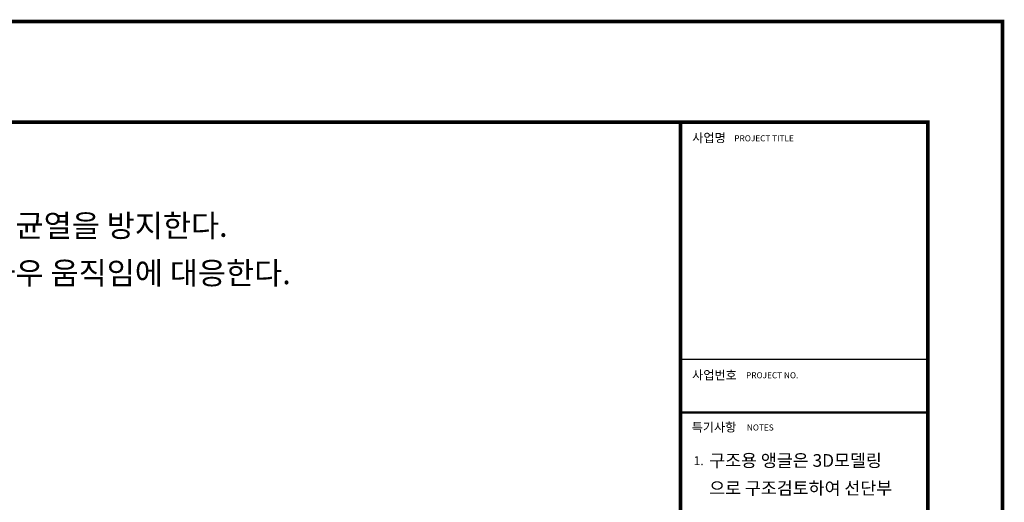
# Model space of a CAD drawing. Units: millimetres. Extents: x 967825 to 1072856, y -161975 to -118892.
# Drawn here: x 1066261 to 1072856, y -122127 to -118892 of the extents above; entities that cross this region are included whole.
import ezdxf

# ---------------------------------------------------------------- set-up
doc = ezdxf.new("R2010")
doc.units = ezdxf.units.MM
doc.header["$LTSCALE"] = 100
doc.layers.add('FORM', color=7, linetype='Continuous')
doc.layers.add('TEXT2', color=4, linetype='Continuous')
doc.styles.add('스타일1', font='Gulim.ttf')

# ---------------------------------------------------------------- blocks, each defined once
blk = doc.blocks.new('form')
at = {"layer": 'FORM'}
for p, q in [((2461771.7, -2867985.7), (2442771.7, -2867985.7)), ((2460115.9, -2881485.7), (2460115.9, -2867985.7)), ((2461771.7, -2881485.7), (2461771.7, -2867985.7)), ((2461771.7, -2881485.7), (2461771.7, -2867985.7)), ((2461771.7, -2869576), (2460109.9, -2869576)), ((2460109.9, -2869927.4), (2461771.7, -2869927.4)), ((2460109.9, -2869933.3), (2461771.7, -2869933.3))]:
    blk.add_line(p, q, dxfattribs=at)
at = {"layer": 'FORM', "const_width": 25}
blk.add_lwpolyline([(2441271.7, -2882160.7), (2462271.7, -2882160.7), (2462271.7, -2867310.7), (2441271.7, -2867310.7)], close=True, dxfattribs=at)
for points in [[(2442771.7, -2881485.7), (2442771.7, -2867985.7), (2461771.7, -2867985.7), (2461771.7, -2881485.7), (2442771.7, -2881485.7)], [(2460115.9, -2881485.7), (2460115.9, -2867985.7)]]:
    blk.add_lwpolyline(points, dxfattribs=at)
at = {"layer": 'FORM', "style": '스타일1'}
for s, height, p in [('사업명', 59.56, (2460194, -2868119.7)), ('PROJECT TITLE', 40.502, (2460475.7, -2868113.4)), ('사업번호', 59.56, (2460193.2, -2869710.3)), ('PROJECT NO.', 40.502, (2460554.4, -2869702.1)), ('특기사항', 59.56, (2460190.4, -2870059.4)), ('NOTES', 40.5, (2460559.9, -2870052.1)), ('1.', 59.56, (2460203, -2870284.4))]:
    blk.add_text(s, height=height, dxfattribs=at).set_placement(p)

msp = doc.modelspace()

# ---------------------------------------------------------------- block references
at = {"layer": 'FORM', "linetype": 'Continuous'}
msp.add_blockref('form', (-1389428.1, 2748406.1), dxfattribs=at)

# ---------------------------------------------------------------- texts
at = {"layer": 'FORM', "style": '스타일1'}
for s, p in [('구조용 앵글은 3D모델링', (1070879.5, -121889.4)), ('으로 구조검토하여 선단부 ', (1070879.5, -122074.8))]:
    msp.add_text(s, height=85, dxfattribs=at).set_placement(p)
at = {"layer": 'TEXT2', "style": '스타일1'}
for s, p in [('- 온도 및 재료 자체의 팽창,수축에 의한 균열을 방지한다.', (1062960.5, -120347.9)), ('- 슬립세트는 조인트를 고정시켜주며 좌우 움직임에 대응한다.', (1062967.2, -120665.2))]:
    msp.add_text(s, height=150, dxfattribs=at).set_placement(p)

doc.saveas('drawing.dxf')
